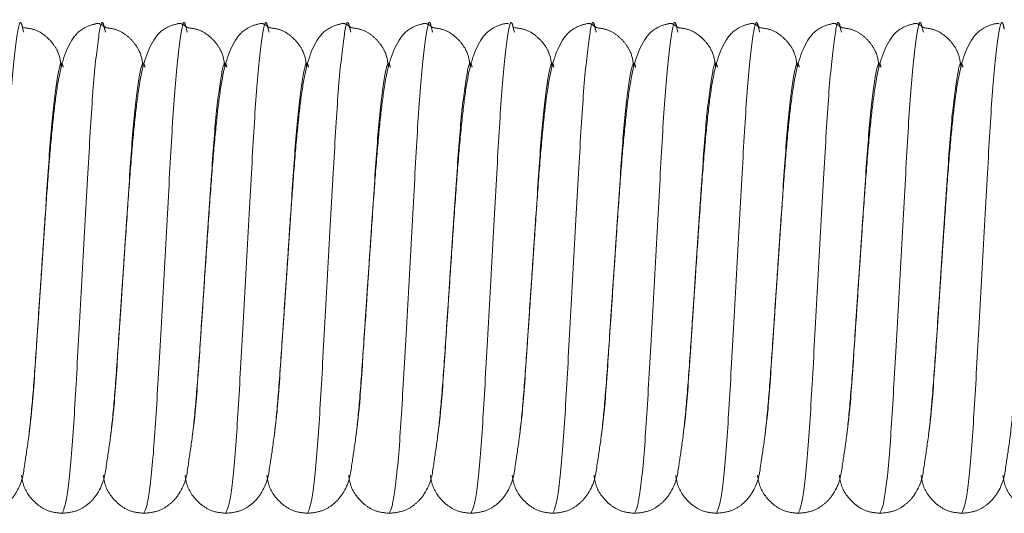
# Model space of a CAD drawing. Units: millimetres. Extents: x 6 to 413, y 7 to 291.
# Drawn here: x 109 to 115, y 74 to 77 of the extents above; entities that cross this region are included whole.
import ezdxf

# ---------------------------------------------------------------- set-up
doc = ezdxf.new("R2010")
doc.units = ezdxf.units.MM
doc.linetypes.add('PHANTOM', pattern=[12.7, 6.35, -1.27, 1.27, -1.27, 1.27, -1.27])

msp = doc.modelspace()

# ---------------------------------------------------------------- linework, layer by layer
at = {"color": 7, "linetype": 'PHANTOM', "lineweight": 18}
for p, q in [((109.483, 77.1057), (109.488, 77.0875)), ((109.983, 77.1057), (109.988, 77.0875)), ((110.483, 77.1057), (110.488, 77.0875)), ((110.983, 77.1057), (110.988, 77.0875)), ((111.483, 77.1057), (111.488, 77.0875)), ((111.983, 77.1057), (111.988, 77.0875)), ((112.483, 77.1057), (112.488, 77.0875)), ((112.983, 77.1057), (112.988, 77.0875)), ((113.483, 77.1057), (113.488, 77.0875)), ((113.983, 77.1057), (113.988, 77.0875)), ((114.483, 77.1057), (114.488, 77.0875)), ((114.983, 77.1057), (114.988, 77.0875)), ((109.5763, 75.3196), (109.5978, 75.6432)), ((110.0763, 75.3196), (110.0978, 75.6432)), ((110.5763, 75.3196), (110.5978, 75.6432)), ((111.0763, 75.3196), (111.0978, 75.6432)), ((111.5763, 75.3196), (111.5978, 75.6432)), ((112.0763, 75.3196), (112.0978, 75.6432)), ((112.5763, 75.3196), (112.5978, 75.6432)), ((113.0763, 75.3196), (113.0978, 75.6432)), ((113.5763, 75.3196), (113.5978, 75.6432)), ((114.0763, 75.3196), (114.0978, 75.6432)), ((114.5763, 75.3196), (114.5978, 75.6432)), ((115.0763, 75.3196), (115.0978, 75.6432))]:
    msp.add_line(p, q, dxfattribs=at)
at = {"color": 8, "linetype": 'PHANTOM', "lineweight": 18}
for points, knots in [([(109.2228, 74.1432), (109.2328, 74.1654), (109.253, 74.2105), (109.287, 74.5572), (109.3152, 75.0537), (109.3478, 75.6436), (109.3805, 76.2312), (109.4086, 76.7346), (109.4428, 77.0553), (109.466, 77.182), (109.4796, 77.1209), (109.483, 77.1057)], [0, 0, 0, 0, 0.119161, 0.241453, 0.358905, 0.480135, 0.601365, 0.718817, 0.841108, 0.960269, 1, 1, 1, 1]), ([(109.7228, 74.1432), (109.7328, 74.1654), (109.753, 74.2105), (109.787, 74.5572), (109.8152, 75.0537), (109.8478, 75.6436), (109.8805, 76.2312), (109.9086, 76.7346), (109.9428, 77.0553), (109.966, 77.182), (109.9796, 77.1209), (109.983, 77.1057)], [0, 0, 0, 0, 0.119161, 0.241453, 0.358905, 0.480135, 0.601365, 0.718817, 0.841108, 0.960269, 1, 1, 1, 1]), ([(110.2228, 74.1432), (110.2328, 74.1654), (110.253, 74.2105), (110.287, 74.5572), (110.3152, 75.0537), (110.3478, 75.6436), (110.3805, 76.2312), (110.4086, 76.7346), (110.4428, 77.0553), (110.466, 77.182), (110.4796, 77.1209), (110.483, 77.1057)], [0, 0, 0, 0, 0.119161, 0.241453, 0.358905, 0.480135, 0.601365, 0.718817, 0.841108, 0.960269, 1, 1, 1, 1]), ([(110.7228, 74.1432), (110.7328, 74.1654), (110.753, 74.2105), (110.787, 74.5572), (110.8152, 75.0537), (110.8478, 75.6436), (110.8805, 76.2312), (110.9086, 76.7346), (110.9428, 77.0553), (110.966, 77.182), (110.9796, 77.1209), (110.983, 77.1057)], [0, 0, 0, 0, 0.119161, 0.241453, 0.358905, 0.480135, 0.601365, 0.718817, 0.841108, 0.960269, 1, 1, 1, 1]), ([(111.2228, 74.1432), (111.2328, 74.1654), (111.253, 74.2105), (111.287, 74.5572), (111.3152, 75.0537), (111.3478, 75.6436), (111.3805, 76.2312), (111.4086, 76.7346), (111.4428, 77.0553), (111.466, 77.182), (111.4796, 77.1209), (111.483, 77.1057)], [0, 0, 0, 0, 0.119161, 0.241453, 0.358905, 0.480135, 0.601365, 0.718817, 0.841108, 0.960269, 1, 1, 1, 1]), ([(111.7228, 74.1432), (111.7328, 74.1654), (111.753, 74.2105), (111.787, 74.5572), (111.8152, 75.0537), (111.8478, 75.6436), (111.8805, 76.2312), (111.9086, 76.7346), (111.9428, 77.0553), (111.966, 77.182), (111.9796, 77.1209), (111.983, 77.1057)], [0, 0, 0, 0, 0.119161, 0.241453, 0.358905, 0.480135, 0.601365, 0.718817, 0.841108, 0.960269, 1, 1, 1, 1]), ([(112.2228, 74.1432), (112.2328, 74.1654), (112.253, 74.2105), (112.287, 74.5572), (112.3152, 75.0537), (112.3478, 75.6436), (112.3805, 76.2312), (112.4086, 76.7346), (112.4428, 77.0553), (112.466, 77.182), (112.4796, 77.1209), (112.483, 77.1057)], [0, 0, 0, 0, 0.119161, 0.241453, 0.358905, 0.480135, 0.601365, 0.718817, 0.841108, 0.960269, 1, 1, 1, 1]), ([(112.7228, 74.1432), (112.7328, 74.1654), (112.753, 74.2105), (112.787, 74.5572), (112.8152, 75.0537), (112.8478, 75.6436), (112.8805, 76.2312), (112.9086, 76.7346), (112.9428, 77.0553), (112.966, 77.182), (112.9796, 77.1209), (112.983, 77.1057)], [0, 0, 0, 0, 0.119161, 0.241453, 0.358905, 0.480135, 0.601365, 0.718817, 0.841108, 0.960269, 1, 1, 1, 1]), ([(113.2228, 74.1432), (113.2328, 74.1654), (113.253, 74.2105), (113.287, 74.5572), (113.3152, 75.0537), (113.3478, 75.6436), (113.3805, 76.2312), (113.4086, 76.7346), (113.4428, 77.0553), (113.466, 77.182), (113.4796, 77.1209), (113.483, 77.1057)], [0, 0, 0, 0, 0.119161, 0.241453, 0.358905, 0.480135, 0.601365, 0.718817, 0.841108, 0.960269, 1, 1, 1, 1]), ([(113.7228, 74.1432), (113.7328, 74.1654), (113.753, 74.2105), (113.787, 74.5572), (113.8152, 75.0537), (113.8478, 75.6436), (113.8805, 76.2312), (113.9086, 76.7346), (113.9428, 77.0553), (113.966, 77.182), (113.9796, 77.1209), (113.983, 77.1057)], [0, 0, 0, 0, 0.119161, 0.241453, 0.358905, 0.480135, 0.601365, 0.718817, 0.841108, 0.960269, 1, 1, 1, 1]), ([(114.2228, 74.1432), (114.2328, 74.1654), (114.253, 74.2105), (114.287, 74.5572), (114.3152, 75.0537), (114.3478, 75.6436), (114.3805, 76.2312), (114.4086, 76.7346), (114.4428, 77.0553), (114.466, 77.182), (114.4796, 77.1209), (114.483, 77.1057)], [0, 0, 0, 0, 0.119161, 0.241453, 0.358905, 0.480135, 0.601365, 0.718817, 0.841108, 0.960269, 1, 1, 1, 1]), ([(114.7228, 74.1432), (114.7328, 74.1654), (114.753, 74.2105), (114.787, 74.5572), (114.8152, 75.0537), (114.8478, 75.6436), (114.8805, 76.2312), (114.9086, 76.7346), (114.9428, 77.0553), (114.966, 77.182), (114.9796, 77.1209), (114.983, 77.1057)], [0, 0, 0, 0, 0.119161, 0.241453, 0.358905, 0.480135, 0.601365, 0.718817, 0.841108, 0.960269, 1, 1, 1, 1]), ([(115.2228, 74.1432), (115.2328, 74.1654), (115.253, 74.2105), (115.287, 74.5572), (115.3152, 75.0537), (115.3478, 75.6436), (115.3805, 76.2312), (115.4086, 76.7346), (115.4428, 77.0553), (115.466, 77.182), (115.4796, 77.1209), (115.483, 77.1057)], [0, 0, 0, 0, 0.119161, 0.241453, 0.358905, 0.480135, 0.601365, 0.718817, 0.841108, 0.960269, 1, 1, 1, 1]), ([(109.5978, 75.6432), (109.6088, 75.8082), (109.6305, 76.1331), (109.6586, 76.5532), (109.6928, 76.8181), (109.7149, 76.9248), (109.7273, 76.8805), (109.7296, 76.8726)], [0, 0, 0, 0, 0.239424, 0.471368, 0.712894, 0.948222, 1, 1, 1, 1]), ([(110.0978, 75.6432), (110.1088, 75.8082), (110.1305, 76.1331), (110.1586, 76.5532), (110.1928, 76.8181), (110.2149, 76.9248), (110.2273, 76.8805), (110.2296, 76.8726)], [0, 0, 0, 0, 0.239424, 0.471368, 0.712894, 0.948222, 1, 1, 1, 1]), ([(110.5978, 75.6432), (110.6088, 75.8082), (110.6305, 76.1331), (110.6586, 76.5532), (110.6928, 76.8181), (110.7149, 76.9248), (110.7273, 76.8805), (110.7296, 76.8726)], [0, 0, 0, 0, 0.239424, 0.471368, 0.712894, 0.948222, 1, 1, 1, 1]), ([(111.0978, 75.6432), (111.1088, 75.8082), (111.1305, 76.1331), (111.1586, 76.5532), (111.1928, 76.8181), (111.2149, 76.9248), (111.2273, 76.8805), (111.2296, 76.8726)], [0, 0, 0, 0, 0.239424, 0.471368, 0.712894, 0.948222, 1, 1, 1, 1]), ([(111.5978, 75.6432), (111.6088, 75.8082), (111.6305, 76.1331), (111.6586, 76.5532), (111.6928, 76.8181), (111.7149, 76.9248), (111.7273, 76.8805), (111.7296, 76.8726)], [0, 0, 0, 0, 0.239424, 0.471368, 0.712894, 0.948222, 1, 1, 1, 1]), ([(112.0978, 75.6432), (112.1088, 75.8082), (112.1305, 76.1331), (112.1586, 76.5532), (112.1928, 76.8181), (112.2149, 76.9248), (112.2273, 76.8805), (112.2296, 76.8726)], [0, 0, 0, 0, 0.239424, 0.471368, 0.712894, 0.948222, 1, 1, 1, 1]), ([(112.5978, 75.6432), (112.6088, 75.8082), (112.6305, 76.1331), (112.6586, 76.5532), (112.6928, 76.8181), (112.7149, 76.9248), (112.7273, 76.8805), (112.7296, 76.8726)], [0, 0, 0, 0, 0.239424, 0.471368, 0.712894, 0.948222, 1, 1, 1, 1]), ([(113.0978, 75.6432), (113.1088, 75.8082), (113.1305, 76.1331), (113.1586, 76.5532), (113.1928, 76.8181), (113.2149, 76.9248), (113.2273, 76.8805), (113.2296, 76.8726)], [0, 0, 0, 0, 0.239424, 0.471368, 0.712894, 0.948222, 1, 1, 1, 1]), ([(113.5978, 75.6432), (113.6088, 75.8082), (113.6305, 76.1331), (113.6586, 76.5532), (113.6928, 76.8181), (113.7149, 76.9248), (113.7273, 76.8805), (113.7296, 76.8726)], [0, 0, 0, 0, 0.239424, 0.471368, 0.712894, 0.948222, 1, 1, 1, 1]), ([(114.0978, 75.6432), (114.1088, 75.8082), (114.1305, 76.1331), (114.1586, 76.5532), (114.1928, 76.8181), (114.2149, 76.9248), (114.2273, 76.8805), (114.2296, 76.8726)], [0, 0, 0, 0, 0.239424, 0.471368, 0.712894, 0.948222, 1, 1, 1, 1]), ([(114.5978, 75.6432), (114.6088, 75.8082), (114.6305, 76.1331), (114.6586, 76.5532), (114.6928, 76.8181), (114.7149, 76.9248), (114.7273, 76.8805), (114.7296, 76.8726)], [0, 0, 0, 0, 0.239424, 0.471368, 0.712894, 0.948222, 1, 1, 1, 1]), ([(115.0978, 75.6432), (115.1088, 75.8082), (115.1305, 76.1331), (115.1586, 76.5532), (115.1928, 76.8181), (115.2149, 76.9248), (115.2273, 76.8805), (115.2296, 76.8726)], [0, 0, 0, 0, 0.239424, 0.471368, 0.712894, 0.948222, 1, 1, 1, 1]), ([(109.5193, 74.6196), (109.5251, 74.6637), (109.5418, 74.7893), (109.5586, 75.0552), (109.5727, 75.2661), (109.5763, 75.3196)], [0, 0, 0, 0, 0.2877576, 0.8190301, 1, 1, 1, 1]), ([(110.0193, 74.6196), (110.0251, 74.6637), (110.0418, 74.7893), (110.0586, 75.0552), (110.0727, 75.2661), (110.0763, 75.3196)], [0, 0, 0, 0, 0.287758, 0.81903, 1, 1, 1, 1]), ([(110.5193, 74.6196), (110.5251, 74.6637), (110.5418, 74.7893), (110.5586, 75.0552), (110.5727, 75.2661), (110.5763, 75.3196)], [0, 0, 0, 0, 0.2877576, 0.8190301, 1, 1, 1, 1]), ([(111.0193, 74.6196), (111.0251, 74.6637), (111.0418, 74.7893), (111.0586, 75.0552), (111.0727, 75.2661), (111.0763, 75.3196)], [0, 0, 0, 0, 0.287758, 0.81903, 1, 1, 1, 1]), ([(111.5193, 74.6196), (111.5251, 74.6637), (111.5418, 74.7893), (111.5586, 75.0552), (111.5727, 75.2661), (111.5763, 75.3196)], [0, 0, 0, 0, 0.287758, 0.81903, 1, 1, 1, 1]), ([(112.0193, 74.6196), (112.0251, 74.6637), (112.0418, 74.7893), (112.0586, 75.0552), (112.0727, 75.2661), (112.0763, 75.3196)], [0, 0, 0, 0, 0.287758, 0.81903, 1, 1, 1, 1]), ([(112.5193, 74.6196), (112.5251, 74.6637), (112.5418, 74.7893), (112.5586, 75.0552), (112.5727, 75.2661), (112.5763, 75.3196)], [0, 0, 0, 0, 0.287758, 0.81903, 1, 1, 1, 1]), ([(113.0193, 74.6196), (113.0251, 74.6637), (113.0418, 74.7893), (113.0586, 75.0552), (113.0727, 75.2661), (113.0763, 75.3196)], [0, 0, 0, 0, 0.2877576, 0.8190301, 1, 1, 1, 1]), ([(113.5193, 74.6196), (113.5251, 74.6637), (113.5418, 74.7893), (113.5586, 75.0552), (113.5727, 75.2661), (113.5763, 75.3196)], [0, 0, 0, 0, 0.2877576, 0.8190301, 1, 1, 1, 1]), ([(114.0193, 74.6196), (114.0251, 74.6637), (114.0418, 74.7893), (114.0586, 75.0552), (114.0727, 75.2661), (114.0763, 75.3196)], [0, 0, 0, 0, 0.2877576, 0.8190301, 1, 1, 1, 1]), ([(114.5193, 74.6196), (114.5251, 74.6637), (114.5418, 74.7893), (114.5586, 75.0552), (114.5727, 75.2661), (114.5763, 75.3196)], [0, 0, 0, 0, 0.2877576, 0.8190301, 1, 1, 1, 1]), ([(115.0193, 74.6196), (115.0251, 74.6637), (115.0418, 74.7893), (115.0586, 75.0552), (115.0727, 75.2661), (115.0763, 75.3196)], [0, 0, 0, 0, 0.287758, 0.81903, 1, 1, 1, 1])]:
    msp.add_open_spline(points, degree=3, knots=knots, dxfattribs=at)
at = {"color": 7, "linetype": 'PHANTOM', "lineweight": 18}
for points, knots in [([(109.7172, 76.876), (109.7134, 76.9064), (109.7072, 76.9556), (109.6662, 77.0204), (109.6198, 77.0686), (109.5595, 77.1053), (109.5109, 77.1123), (109.4874, 77.1157)], [0, 0, 0, 0, 0.312543, 0.506862, 0.683417, 0.846844, 1, 1, 1, 1]), ([(109.9874, 77.1157), (109.9754, 77.1254), (109.9589, 77.1388), (109.9353, 77.1424), (109.8445, 77.117), (109.7482, 77.0096), (109.7001, 76.8237), (109.6684, 76.5687), (109.6443, 76.3101), (109.6218, 75.9956), (109.6061, 75.7647), (109.5978, 75.6432)], [0, 0, 0, 0, 0.080109, 0.110892, 0.17033, 0.266789, 0.477845, 0.594909, 0.718769, 0.851946, 1, 1, 1, 1]), ([(110.2172, 76.876), (110.2134, 76.9064), (110.2072, 76.9556), (110.1662, 77.0204), (110.1198, 77.0686), (110.0595, 77.1053), (110.0109, 77.1123), (109.9874, 77.1157)], [0, 0, 0, 0, 0.312543, 0.506862, 0.683417, 0.846844, 1, 1, 1, 1]), ([(110.4874, 77.1157), (110.4754, 77.1254), (110.4589, 77.1388), (110.4353, 77.1424), (110.3445, 77.117), (110.2482, 77.0096), (110.2001, 76.8237), (110.1684, 76.5687), (110.1443, 76.3101), (110.1218, 75.9956), (110.1061, 75.7647), (110.0978, 75.6432)], [0, 0, 0, 0, 0.080109, 0.110892, 0.17033, 0.266789, 0.477845, 0.594909, 0.718769, 0.851946, 1, 1, 1, 1]), ([(110.7172, 76.876), (110.7134, 76.9064), (110.7072, 76.9556), (110.6662, 77.0204), (110.6198, 77.0686), (110.5595, 77.1053), (110.5109, 77.1123), (110.4874, 77.1157)], [0, 0, 0, 0, 0.3125434, 0.5068623, 0.6834171, 0.8468437, 1, 1, 1, 1]), ([(110.9874, 77.1157), (110.9754, 77.1254), (110.9589, 77.1388), (110.9353, 77.1424), (110.8445, 77.117), (110.7482, 77.0096), (110.7001, 76.8237), (110.6684, 76.5687), (110.6443, 76.3101), (110.6218, 75.9956), (110.6061, 75.7647), (110.5978, 75.6432)], [0, 0, 0, 0, 0.080109, 0.110892, 0.17033, 0.266789, 0.477845, 0.594909, 0.718769, 0.851946, 1, 1, 1, 1]), ([(111.2172, 76.876), (111.2134, 76.9064), (111.2072, 76.9556), (111.1662, 77.0204), (111.1198, 77.0686), (111.0595, 77.1053), (111.0109, 77.1123), (110.9874, 77.1157)], [0, 0, 0, 0, 0.312543, 0.506862, 0.683417, 0.846844, 1, 1, 1, 1]), ([(111.4874, 77.1157), (111.4754, 77.1254), (111.4589, 77.1388), (111.4353, 77.1424), (111.3445, 77.117), (111.2482, 77.0096), (111.2001, 76.8237), (111.1684, 76.5687), (111.1443, 76.3101), (111.1218, 75.9956), (111.1061, 75.7647), (111.0978, 75.6432)], [0, 0, 0, 0, 0.080109, 0.110892, 0.17033, 0.266789, 0.477845, 0.594909, 0.718769, 0.851946, 1, 1, 1, 1]), ([(111.7172, 76.876), (111.7134, 76.9064), (111.7072, 76.9556), (111.6662, 77.0204), (111.6198, 77.0686), (111.5595, 77.1053), (111.5109, 77.1123), (111.4874, 77.1157)], [0, 0, 0, 0, 0.312543, 0.506862, 0.683417, 0.846844, 1, 1, 1, 1]), ([(111.9874, 77.1157), (111.9754, 77.1254), (111.9589, 77.1388), (111.9353, 77.1424), (111.8445, 77.117), (111.7482, 77.0096), (111.7001, 76.8237), (111.6684, 76.5687), (111.6443, 76.3101), (111.6218, 75.9956), (111.6061, 75.7647), (111.5978, 75.6432)], [0, 0, 0, 0, 0.080109, 0.110892, 0.17033, 0.266789, 0.477845, 0.594909, 0.718769, 0.851946, 1, 1, 1, 1]), ([(112.2172, 76.876), (112.2134, 76.9064), (112.2072, 76.9556), (112.1662, 77.0204), (112.1198, 77.0686), (112.0595, 77.1053), (112.0109, 77.1123), (111.9874, 77.1157)], [0, 0, 0, 0, 0.312543, 0.506862, 0.683417, 0.846844, 1, 1, 1, 1]), ([(112.4522, 77.139), (112.4479, 77.14), (112.4352, 77.1428), (112.3445, 77.1167), (112.2481, 77.0098), (112.2001, 76.8237), (112.1684, 76.5687), (112.1443, 76.3101), (112.1218, 75.9956), (112.1061, 75.7647), (112.0978, 75.6432)], [0, 0, 0, 0, 0.033464, 0.098078, 0.202936, 0.432373, 0.559631, 0.694277, 0.839053, 1, 1, 1, 1]), ([(112.7172, 76.876), (112.7134, 76.9064), (112.7072, 76.9556), (112.6662, 77.0204), (112.6198, 77.0686), (112.5595, 77.1053), (112.5109, 77.1123), (112.4874, 77.1157)], [0, 0, 0, 0, 0.312543, 0.506862, 0.683417, 0.846844, 1, 1, 1, 1]), ([(112.9874, 77.1157), (112.9754, 77.1254), (112.9589, 77.1388), (112.9353, 77.1424), (112.8445, 77.117), (112.7482, 77.0096), (112.7001, 76.8237), (112.6684, 76.5687), (112.6443, 76.3101), (112.6218, 75.9956), (112.6061, 75.7647), (112.5978, 75.6432)], [0, 0, 0, 0, 0.080109, 0.110892, 0.17033, 0.266789, 0.477845, 0.594909, 0.718769, 0.851946, 1, 1, 1, 1]), ([(113.2172, 76.876), (113.2134, 76.9064), (113.2072, 76.9556), (113.1662, 77.0204), (113.1198, 77.0686), (113.0595, 77.1053), (113.0109, 77.1123), (112.9874, 77.1157)], [0, 0, 0, 0, 0.312543, 0.506862, 0.683417, 0.846844, 1, 1, 1, 1]), ([(113.4874, 77.1157), (113.4754, 77.1254), (113.4589, 77.1388), (113.4353, 77.1424), (113.3445, 77.117), (113.2482, 77.0096), (113.2001, 76.8237), (113.1684, 76.5687), (113.1443, 76.3101), (113.1218, 75.9956), (113.1061, 75.7647), (113.0978, 75.6432)], [0, 0, 0, 0, 0.080109, 0.110892, 0.17033, 0.266789, 0.477845, 0.594909, 0.718769, 0.851946, 1, 1, 1, 1]), ([(113.7172, 76.876), (113.7134, 76.9064), (113.7072, 76.9556), (113.6662, 77.0204), (113.6198, 77.0686), (113.5595, 77.1053), (113.5109, 77.1123), (113.4874, 77.1157)], [0, 0, 0, 0, 0.3125434, 0.5068623, 0.6834171, 0.8468437, 1, 1, 1, 1]), ([(113.9874, 77.1157), (113.9754, 77.1254), (113.9589, 77.1388), (113.9353, 77.1424), (113.8445, 77.117), (113.7482, 77.0096), (113.7001, 76.8237), (113.6684, 76.5687), (113.6443, 76.3101), (113.6218, 75.9956), (113.6061, 75.7647), (113.5978, 75.6432)], [0, 0, 0, 0, 0.080109, 0.110892, 0.17033, 0.266789, 0.477845, 0.594909, 0.718769, 0.851946, 1, 1, 1, 1]), ([(114.2172, 76.876), (114.2134, 76.9064), (114.2072, 76.9556), (114.1662, 77.0204), (114.1198, 77.0686), (114.0595, 77.1053), (114.0109, 77.1123), (113.9874, 77.1157)], [0, 0, 0, 0, 0.312543, 0.506862, 0.683417, 0.846844, 1, 1, 1, 1]), ([(114.4874, 77.1157), (114.4754, 77.1254), (114.4589, 77.1388), (114.4353, 77.1424), (114.3445, 77.117), (114.2482, 77.0096), (114.2001, 76.8237), (114.1684, 76.5687), (114.1443, 76.3101), (114.1218, 75.9956), (114.1061, 75.7647), (114.0978, 75.6432)], [0, 0, 0, 0, 0.080109, 0.110892, 0.17033, 0.266789, 0.477845, 0.594909, 0.718769, 0.851946, 1, 1, 1, 1]), ([(114.7172, 76.876), (114.7134, 76.9064), (114.7072, 76.9556), (114.6662, 77.0204), (114.6198, 77.0686), (114.5595, 77.1053), (114.5109, 77.1123), (114.4874, 77.1157)], [0, 0, 0, 0, 0.312543, 0.506862, 0.683417, 0.846844, 1, 1, 1, 1]), ([(114.9874, 77.1157), (114.9754, 77.1254), (114.9589, 77.1388), (114.9353, 77.1424), (114.8445, 77.117), (114.7482, 77.0096), (114.7001, 76.8237), (114.6684, 76.5687), (114.6443, 76.3101), (114.6218, 75.9956), (114.6061, 75.7647), (114.5978, 75.6432)], [0, 0, 0, 0, 0.080109, 0.110892, 0.17033, 0.266789, 0.477845, 0.594909, 0.718769, 0.851946, 1, 1, 1, 1]), ([(115.2172, 76.876), (115.2134, 76.9064), (115.2072, 76.9556), (115.1662, 77.0204), (115.1198, 77.0686), (115.0595, 77.1053), (115.0109, 77.1123), (114.9874, 77.1157)], [0, 0, 0, 0, 0.3125434, 0.5068623, 0.6834171, 0.8468437, 1, 1, 1, 1]), ([(115.4522, 77.139), (115.4479, 77.14), (115.4352, 77.1428), (115.3445, 77.1167), (115.2481, 77.0098), (115.2001, 76.8237), (115.1684, 76.5687), (115.1443, 76.3101), (115.1218, 75.9956), (115.1061, 75.7647), (115.0978, 75.6432)], [0, 0, 0, 0, 0.033464, 0.098078, 0.202936, 0.432373, 0.559631, 0.694277, 0.839053, 1, 1, 1, 1]), ([(109.5978, 75.6432), (109.6047, 75.7451), (109.6119, 75.8519), (109.6176, 75.9471), (109.6178, 75.9515)], [0, 0, 0, 0, 0.954172, 1, 1, 1, 1]), ([(110.0978, 75.6432), (110.1047, 75.7451), (110.1119, 75.8519), (110.1176, 75.9471), (110.1178, 75.9515)], [0, 0, 0, 0, 0.954172, 1, 1, 1, 1]), ([(110.5978, 75.6432), (110.6047, 75.7451), (110.6119, 75.8519), (110.6176, 75.9471), (110.6178, 75.9515)], [0, 0, 0, 0, 0.954172, 1, 1, 1, 1]), ([(111.0978, 75.6432), (111.1047, 75.7451), (111.1119, 75.8519), (111.1176, 75.9471), (111.1178, 75.9515)], [0, 0, 0, 0, 0.954172, 1, 1, 1, 1]), ([(111.5978, 75.6432), (111.6047, 75.7451), (111.6119, 75.8519), (111.6176, 75.9471), (111.6178, 75.9515)], [0, 0, 0, 0, 0.954172, 1, 1, 1, 1]), ([(112.0978, 75.6432), (112.1047, 75.7451), (112.1119, 75.8519), (112.1176, 75.9471), (112.1178, 75.9515)], [0, 0, 0, 0, 0.954172, 1, 1, 1, 1]), ([(112.5978, 75.6432), (112.6047, 75.7451), (112.6119, 75.8519), (112.6176, 75.9471), (112.6178, 75.9515)], [0, 0, 0, 0, 0.954172, 1, 1, 1, 1]), ([(113.0978, 75.6432), (113.1047, 75.7451), (113.1119, 75.8519), (113.1176, 75.9471), (113.1178, 75.9515)], [0, 0, 0, 0, 0.954172, 1, 1, 1, 1]), ([(113.5978, 75.6432), (113.6047, 75.7451), (113.6119, 75.8519), (113.6176, 75.9471), (113.6178, 75.9515)], [0, 0, 0, 0, 0.954172, 1, 1, 1, 1]), ([(114.0978, 75.6432), (114.1047, 75.7451), (114.1119, 75.8519), (114.1176, 75.9471), (114.1178, 75.9515)], [0, 0, 0, 0, 0.954172, 1, 1, 1, 1]), ([(114.5978, 75.6432), (114.6047, 75.7451), (114.6119, 75.8519), (114.6176, 75.9471), (114.6178, 75.9515)], [0, 0, 0, 0, 0.954172, 1, 1, 1, 1]), ([(115.0978, 75.6432), (115.1047, 75.7451), (115.1119, 75.8519), (115.1176, 75.9471), (115.1178, 75.9515)], [0, 0, 0, 0, 0.954172, 1, 1, 1, 1]), ([(109.2228, 74.1432), (109.2504, 74.1459), (109.3049, 74.1513), (109.3706, 74.188), (109.4173, 74.2322), (109.4808, 74.3299), (109.4878, 74.4105), (109.5216, 74.617), (109.545, 74.8681), (109.5695, 75.22), (109.5879, 75.4946), (109.5978, 75.6432)], [0, 0, 0, 0, 0.043011, 0.084903, 0.12466, 0.162864, 0.344332, 0.474002, 0.626485, 0.79787, 1, 1, 1, 1]), ([(109.5978, 75.6432), (109.5907, 75.535), (109.5832, 75.4229), (109.577, 75.3231), (109.5768, 75.3196)], [0, 0, 0, 0, 0.964946, 1, 1, 1, 1]), ([(109.7228, 74.1432), (109.7504, 74.1459), (109.8049, 74.1513), (109.8706, 74.188), (109.9173, 74.2322), (109.9808, 74.3299), (109.9878, 74.4105), (110.0216, 74.617), (110.045, 74.8681), (110.0695, 75.22), (110.0879, 75.4946), (110.0978, 75.6432)], [0, 0, 0, 0, 0.043011, 0.084903, 0.12466, 0.162864, 0.344332, 0.474002, 0.626485, 0.79787, 1, 1, 1, 1]), ([(110.0978, 75.6432), (110.0907, 75.535), (110.0832, 75.4229), (110.077, 75.3231), (110.0768, 75.3196)], [0, 0, 0, 0, 0.964946, 1, 1, 1, 1]), ([(110.2228, 74.1432), (110.2504, 74.1459), (110.3049, 74.1513), (110.3706, 74.188), (110.4173, 74.2322), (110.4808, 74.3299), (110.4878, 74.4105), (110.5216, 74.617), (110.545, 74.8681), (110.5695, 75.22), (110.5879, 75.4946), (110.5978, 75.6432)], [0, 0, 0, 0, 0.043011, 0.084903, 0.12466, 0.162864, 0.344332, 0.474002, 0.626485, 0.79787, 1, 1, 1, 1]), ([(110.5978, 75.6432), (110.5907, 75.535), (110.5832, 75.4229), (110.577, 75.3231), (110.5768, 75.3196)], [0, 0, 0, 0, 0.964946, 1, 1, 1, 1]), ([(110.7228, 74.1432), (110.7504, 74.1459), (110.8049, 74.1513), (110.8706, 74.188), (110.9173, 74.2322), (110.9808, 74.3299), (110.9878, 74.4105), (111.0216, 74.617), (111.045, 74.8681), (111.0695, 75.22), (111.0879, 75.4946), (111.0978, 75.6432)], [0, 0, 0, 0, 0.043011, 0.084903, 0.12466, 0.162864, 0.344332, 0.474002, 0.626485, 0.79787, 1, 1, 1, 1]), ([(111.0978, 75.6432), (111.0907, 75.535), (111.0832, 75.4229), (111.077, 75.3231), (111.0768, 75.3196)], [0, 0, 0, 0, 0.964946, 1, 1, 1, 1]), ([(111.2228, 74.1432), (111.2504, 74.1459), (111.3049, 74.1513), (111.3706, 74.188), (111.4173, 74.2322), (111.4808, 74.3299), (111.4878, 74.4105), (111.5216, 74.617), (111.545, 74.8681), (111.5695, 75.22), (111.5879, 75.4946), (111.5978, 75.6432)], [0, 0, 0, 0, 0.043011, 0.084903, 0.12466, 0.162864, 0.344332, 0.474002, 0.626485, 0.79787, 1, 1, 1, 1]), ([(111.5978, 75.6432), (111.5907, 75.535), (111.5832, 75.4229), (111.577, 75.3231), (111.5768, 75.3196)], [0, 0, 0, 0, 0.964946, 1, 1, 1, 1]), ([(111.7228, 74.1432), (111.7504, 74.1459), (111.8049, 74.1513), (111.8706, 74.188), (111.9173, 74.2322), (111.9808, 74.3299), (111.9878, 74.4105), (112.0216, 74.617), (112.045, 74.8681), (112.0695, 75.22), (112.0879, 75.4946), (112.0978, 75.6432)], [0, 0, 0, 0, 0.043011, 0.084903, 0.12466, 0.162864, 0.344332, 0.474002, 0.626485, 0.79787, 1, 1, 1, 1]), ([(112.0978, 75.6432), (112.0907, 75.535), (112.0832, 75.4229), (112.077, 75.3231), (112.0768, 75.3196)], [0, 0, 0, 0, 0.964946, 1, 1, 1, 1]), ([(112.2228, 74.1432), (112.2504, 74.1459), (112.3049, 74.1513), (112.3706, 74.188), (112.4173, 74.2322), (112.4808, 74.3299), (112.4878, 74.4105), (112.5216, 74.617), (112.545, 74.8681), (112.5695, 75.22), (112.5879, 75.4946), (112.5978, 75.6432)], [0, 0, 0, 0, 0.043011, 0.084903, 0.12466, 0.162864, 0.344332, 0.474002, 0.626485, 0.79787, 1, 1, 1, 1]), ([(112.5978, 75.6432), (112.5907, 75.535), (112.5832, 75.4229), (112.577, 75.3231), (112.5768, 75.3196)], [0, 0, 0, 0, 0.964946, 1, 1, 1, 1]), ([(112.7228, 74.1432), (112.7504, 74.1459), (112.8049, 74.1513), (112.8706, 74.188), (112.9173, 74.2322), (112.9808, 74.3299), (112.9878, 74.4105), (113.0216, 74.617), (113.045, 74.8681), (113.0695, 75.22), (113.0879, 75.4946), (113.0978, 75.6432)], [0, 0, 0, 0, 0.043011, 0.084903, 0.12466, 0.162864, 0.344332, 0.474002, 0.626485, 0.79787, 1, 1, 1, 1]), ([(113.0978, 75.6432), (113.0907, 75.535), (113.0832, 75.4229), (113.077, 75.3231), (113.0768, 75.3196)], [0, 0, 0, 0, 0.964946, 1, 1, 1, 1]), ([(113.2228, 74.1432), (113.2504, 74.1459), (113.3049, 74.1513), (113.3706, 74.188), (113.4173, 74.2322), (113.4808, 74.3299), (113.4878, 74.4105), (113.5216, 74.617), (113.545, 74.8681), (113.5695, 75.22), (113.5879, 75.4946), (113.5978, 75.6432)], [0, 0, 0, 0, 0.043011, 0.084903, 0.12466, 0.162864, 0.344332, 0.474002, 0.626485, 0.79787, 1, 1, 1, 1]), ([(113.5978, 75.6432), (113.5907, 75.535), (113.5832, 75.4229), (113.577, 75.3231), (113.5768, 75.3196)], [0, 0, 0, 0, 0.964946, 1, 1, 1, 1]), ([(113.7228, 74.1432), (113.7504, 74.1459), (113.8049, 74.1513), (113.8706, 74.188), (113.9173, 74.2322), (113.9808, 74.3299), (113.9878, 74.4105), (114.0216, 74.617), (114.045, 74.8681), (114.0695, 75.22), (114.0879, 75.4946), (114.0978, 75.6432)], [0, 0, 0, 0, 0.043011, 0.084903, 0.12466, 0.162864, 0.344332, 0.474002, 0.626485, 0.79787, 1, 1, 1, 1]), ([(114.0978, 75.6432), (114.0907, 75.535), (114.0832, 75.4229), (114.077, 75.3231), (114.0768, 75.3196)], [0, 0, 0, 0, 0.964946, 1, 1, 1, 1]), ([(114.2228, 74.1432), (114.2504, 74.1459), (114.3049, 74.1513), (114.3706, 74.188), (114.4173, 74.2322), (114.4808, 74.3299), (114.4878, 74.4105), (114.5216, 74.617), (114.545, 74.8681), (114.5695, 75.22), (114.5879, 75.4946), (114.5978, 75.6432)], [0, 0, 0, 0, 0.043011, 0.084903, 0.12466, 0.162864, 0.344332, 0.474002, 0.626485, 0.79787, 1, 1, 1, 1]), ([(114.5978, 75.6432), (114.5907, 75.535), (114.5832, 75.4229), (114.577, 75.3231), (114.5768, 75.3196)], [0, 0, 0, 0, 0.964946, 1, 1, 1, 1]), ([(114.7228, 74.1432), (114.7504, 74.1459), (114.8049, 74.1513), (114.8706, 74.188), (114.9173, 74.2322), (114.9808, 74.3299), (114.9878, 74.4105), (115.0216, 74.617), (115.045, 74.8681), (115.0695, 75.22), (115.0879, 75.4946), (115.0978, 75.6432)], [0, 0, 0, 0, 0.043011, 0.084903, 0.12466, 0.162864, 0.344332, 0.474002, 0.626485, 0.79787, 1, 1, 1, 1]), ([(115.0978, 75.6432), (115.0907, 75.535), (115.0832, 75.4229), (115.077, 75.3231), (115.0768, 75.3196)], [0, 0, 0, 0, 0.964946, 1, 1, 1, 1]), ([(115.2228, 74.1432), (115.2504, 74.1459), (115.3049, 74.1513), (115.3706, 74.188), (115.4173, 74.2322), (115.4808, 74.3299), (115.4878, 74.4105), (115.5216, 74.617), (115.545, 74.8681), (115.5695, 75.22), (115.5879, 75.4946), (115.5978, 75.6432)], [0, 0, 0, 0, 0.043011, 0.084903, 0.12466, 0.162864, 0.344332, 0.474002, 0.626485, 0.79787, 1, 1, 1, 1]), ([(109.4745, 74.3776), (109.4778, 74.3554), (109.4876, 74.2898), (109.5498, 74.2074), (109.6399, 74.152), (109.6954, 74.1461), (109.7228, 74.1432)], [0, 0, 0, 0, 0.204222, 0.60392, 0.804258, 1, 1, 1, 1]), ([(109.9745, 74.3776), (109.9778, 74.3554), (109.9876, 74.2898), (110.0498, 74.2074), (110.1399, 74.152), (110.1954, 74.1461), (110.2228, 74.1432)], [0, 0, 0, 0, 0.204222, 0.60392, 0.804258, 1, 1, 1, 1]), ([(110.4745, 74.3776), (110.4778, 74.3554), (110.4876, 74.2898), (110.5498, 74.2074), (110.6399, 74.152), (110.6954, 74.1461), (110.7228, 74.1432)], [0, 0, 0, 0, 0.204222, 0.60392, 0.804258, 1, 1, 1, 1]), ([(110.9745, 74.3776), (110.9778, 74.3554), (110.9876, 74.2898), (111.0498, 74.2074), (111.1399, 74.152), (111.1954, 74.1461), (111.2228, 74.1432)], [0, 0, 0, 0, 0.204222, 0.60392, 0.804258, 1, 1, 1, 1]), ([(111.4745, 74.3776), (111.4778, 74.3554), (111.4876, 74.2898), (111.5498, 74.2074), (111.6399, 74.152), (111.6954, 74.1461), (111.7228, 74.1432)], [0, 0, 0, 0, 0.204222, 0.60392, 0.804258, 1, 1, 1, 1]), ([(111.9745, 74.3776), (111.9778, 74.3554), (111.9876, 74.2898), (112.0498, 74.2074), (112.1399, 74.152), (112.1954, 74.1461), (112.2228, 74.1432)], [0, 0, 0, 0, 0.204222, 0.60392, 0.804258, 1, 1, 1, 1]), ([(112.4745, 74.3776), (112.4778, 74.3554), (112.4876, 74.2898), (112.5498, 74.2074), (112.6399, 74.152), (112.6954, 74.1461), (112.7228, 74.1432)], [0, 0, 0, 0, 0.204222, 0.60392, 0.804258, 1, 1, 1, 1]), ([(112.9745, 74.3776), (112.9778, 74.3554), (112.9876, 74.2898), (113.0498, 74.2074), (113.1399, 74.152), (113.1954, 74.1461), (113.2228, 74.1432)], [0, 0, 0, 0, 0.204222, 0.60392, 0.804258, 1, 1, 1, 1]), ([(113.4745, 74.3776), (113.4778, 74.3554), (113.4876, 74.2898), (113.5498, 74.2074), (113.6399, 74.152), (113.6954, 74.1461), (113.7228, 74.1432)], [0, 0, 0, 0, 0.204222, 0.60392, 0.804258, 1, 1, 1, 1]), ([(113.9745, 74.3776), (113.9778, 74.3554), (113.9876, 74.2898), (114.0498, 74.2074), (114.1399, 74.152), (114.1954, 74.1461), (114.2228, 74.1432)], [0, 0, 0, 0, 0.204222, 0.60392, 0.804258, 1, 1, 1, 1]), ([(114.4745, 74.3776), (114.4778, 74.3554), (114.4876, 74.2898), (114.5498, 74.2074), (114.6399, 74.152), (114.6954, 74.1461), (114.7228, 74.1432)], [0, 0, 0, 0, 0.204222, 0.60392, 0.804258, 1, 1, 1, 1]), ([(114.9745, 74.3776), (114.9778, 74.3554), (114.9876, 74.2898), (115.0498, 74.2074), (115.1399, 74.152), (115.1954, 74.1461), (115.2228, 74.1432)], [0, 0, 0, 0, 0.204222, 0.60392, 0.804258, 1, 1, 1, 1]), ([(115.4745, 74.3776), (115.4778, 74.3554), (115.4876, 74.2898), (115.5498, 74.2074), (115.6399, 74.152), (115.6954, 74.1461), (115.7228, 74.1432)], [0, 0, 0, 0, 0.204222, 0.60392, 0.804258, 1, 1, 1, 1])]:
    msp.add_open_spline(points, degree=3, knots=knots, dxfattribs=at)

doc.saveas('drawing.dxf')
